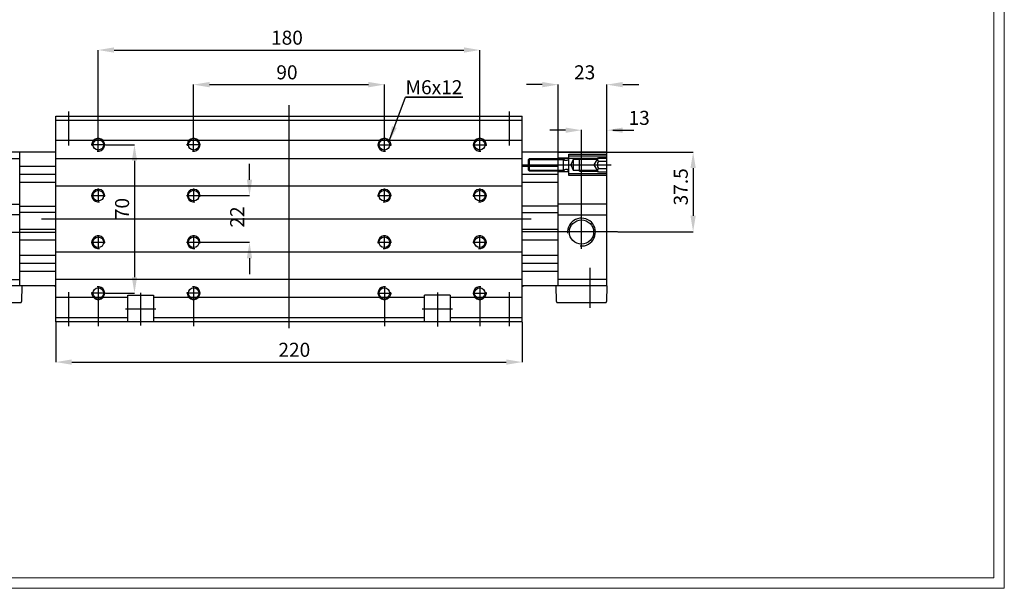
# Model space of a CAD drawing. Units: millimetres. Extents: x 4 to 284, y 5 to 205.
# Drawn here: x 98 to 284, y 5 to 112 of the extents above; entities that cross this region are included whole.
import ezdxf
from ezdxf.lldxf.tags import DXFTag

# ---------------------------------------------------------------- set-up
doc = ezdxf.new("R2010")
doc.units = ezdxf.units.MM
doc.header["$PDSIZE"] = -1
doc.layers.add('1', color=179, linetype='Continuous')
doc.layers.add('FORMAT', color=7, linetype='Continuous')
doc.styles.add('SLDTEXTSTYLE0', font='TXT', dxfattribs={"width": 0.75})
tags = doc.linetypes.add('PHANTOM', pattern=[12.7, 6.35, -1.27, 1.27, -1.27, 1.27, -1.27]).pattern_tags.tags
tags[14:15] = [DXFTag(74, 4), DXFTag(75, 0), DXFTag(340, '0'), DXFTag(46, 1.0), DXFTag(50, 0.0), DXFTag(44, 0.0), DXFTag(45, 0.0)]
tags[12:13] = [DXFTag(74, 4), DXFTag(75, 0), DXFTag(340, '0'), DXFTag(46, 1.0), DXFTag(50, 0.0), DXFTag(44, 0.0), DXFTag(45, 0.0)]
tags[10:11] = [DXFTag(74, 4), DXFTag(75, 0), DXFTag(340, '0'), DXFTag(46, 1.0), DXFTag(50, 0.0), DXFTag(44, 0.0), DXFTag(45, 0.0)]
tags[8:9] = [DXFTag(74, 4), DXFTag(75, 0), DXFTag(340, '0'), DXFTag(46, 1.0), DXFTag(50, 0.0), DXFTag(44, 0.0), DXFTag(45, 0.0)]
tags[6:7] = [DXFTag(74, 4), DXFTag(75, 0), DXFTag(340, '0'), DXFTag(46, 1.0), DXFTag(50, 0.0), DXFTag(44, 0.0), DXFTag(45, 0.0)]
tags[4:5] = [DXFTag(74, 4), DXFTag(75, 0), DXFTag(340, '0'), DXFTag(46, 1.0), DXFTag(50, 0.0), DXFTag(44, 0.0), DXFTag(45, 0.0)]
doc.dimstyles.new('SLDDIMSTYLE0', dxfattribs={"dimtxt": 2.645833, "dimasz": 3, "dimexe": 0, "dimexo": 0.0625, "dimgap": 0.661458, "dimtad": 1, "dimtoh": 1, "dimdec": 0, "dimlfac": 2.5, "dimrnd": 1e-09, "dimzin": 12, "dimdsep": 46, "dimtxsty": 'SLDTEXTSTYLE0', "dimsah": 1, "dimcen": 0.09, "dimadec": 0, "dimazin": 0, "dimtfac": 1, "dimtdec": 0, "dimtofl": 0, "dimtmove": 0, "dimatfit": 3, "dimfxl": 0, "dimfrac": 2, "dimtolj": 1, "dimtzin": 12, "dimarcsym": 0})
doc.dimstyles.new('SLDDIMSTYLE1', dxfattribs={"dimtxt": 2.645833, "dimasz": 3, "dimexe": 0, "dimexo": 0.0625, "dimgap": 0.661458, "dimtad": 1, "dimtoh": 1, "dimlfac": 2.5, "dimrnd": 1e-09, "dimzin": 12, "dimdsep": 46, "dimtxsty": 'SLDTEXTSTYLE0', "dimsah": 1, "dimcen": 0.09, "dimadec": 0, "dimazin": 0, "dimtfac": 1, "dimtofl": 0, "dimtmove": 0, "dimatfit": 3, "dimfxl": 0, "dimfrac": 2, "dimtolj": 1, "dimtzin": 12, "dimarcsym": 0})
doc.dimstyles.new('SLDDIMSTYLE2', dxfattribs={"dimtxt": 2.645833, "dimasz": 3, "dimexe": 0, "dimexo": 0.0625, "dimgap": 0.661458, "dimtad": 1, "dimtoh": 1, "dimdec": 0, "dimlfac": 2.5, "dimrnd": 1e-09, "dimzin": 12, "dimdsep": 46, "dimtxsty": 'SLDTEXTSTYLE0', "dimsah": 1, "dimcen": 0.09, "dimadec": 0, "dimazin": 0, "dimtfac": 1, "dimtdec": 0, "dimtofl": 0, "dimtmove": 0, "dimatfit": 3, "dimfxl": 0, "dimfrac": 2, "dimtolj": 1, "dimtzin": 12, "dimarcsym": 0})
doc.dimstyles.new('SLDDIMSTYLE3', dxfattribs={"dimtxt": 0.18, "dimasz": 3, "dimexe": 0, "dimexo": 0.0625, "dimgap": 0, "dimtad": 0, "dimtih": 1, "dimtoh": 1, "dimdec": 0, "dimrnd": 1e-09, "dimzin": 0, "dimdsep": 46, "dimtxsty": 'Standard', "dimsah": 1, "dimcen": 0.09, "dimadec": 0, "dimazin": 0, "dimtfac": 3, "dimtdec": 0, "dimtofl": 0, "dimtmove": 0, "dimatfit": 3, "dimfxl": 0, "dimfrac": 2, "dimtolj": 1, "dimtzin": 0, "dimarcsym": 0})

# ---------------------------------------------------------------- blocks, each defined once
blk = doc.blocks.new('*D31')
at = {"color": 0, "linetype": 'ByBlock', "lineweight": -2}
for p, q in [((130.5, 95.02), (130.5, 100.05)), ((133.5, 100.05), (163.5, 100.05)), ((166.5, 95.02), (166.5, 100.05))]:
    blk.add_line(p, q, dxfattribs=at)
at = {"color": 0, "linetype": 'ByBlock'}
for points in [[(130.5, 100.05), (133.5, 99.55), (133.5, 100.55)], [(166.5, 100.05), (163.5, 99.55), (163.5, 100.55)]]:
    blk.add_solid(points, dxfattribs=at)
at = {"layer": 'DEFPOINTS', "color": 0, "linetype": 'ByBlock'}
for p in [(130.5, 94.95), (166.5, 94.95)]:
    blk.add_point(p, dxfattribs=at)
at = {"color": 0, "linetype": 'ByBlock', "insert": (148.11, 102.03), "char_height": 2.646, "attachment_point": 5, "style": 'SLDTEXTSTYLE0'}
blk.add_mtext('90', dxfattribs=at)
blk = doc.blocks.new('*D30')
at = {"color": 0, "linetype": 'ByBlock', "lineweight": -2}
for p, q in [((112.5, 95.02), (112.5, 106.58)), ((115.5, 106.58), (181.5, 106.58)), ((184.5, 95.02), (184.5, 106.58))]:
    blk.add_line(p, q, dxfattribs=at)
at = {"color": 0, "linetype": 'ByBlock'}
for points in [[(112.5, 106.58), (115.5, 106.08), (115.5, 107.08)], [(184.5, 106.58), (181.5, 106.08), (181.5, 107.08)]]:
    blk.add_solid(points, dxfattribs=at)
at = {"layer": 'DEFPOINTS', "color": 0, "linetype": 'ByBlock'}
for p in [(112.5, 94.95), (184.5, 94.95)]:
    blk.add_point(p, dxfattribs=at)
at = {"color": 0, "linetype": 'ByBlock', "insert": (148.11, 108.57), "char_height": 2.646, "attachment_point": 5, "style": 'SLDTEXTSTYLE0'}
blk.add_mtext('180', dxfattribs=at)
blk = doc.blocks.new('*D29')
at = {"color": 0, "linetype": 'ByBlock', "lineweight": -2}
for p, q in [((104.5, 55.24), (104.5, 47.69)), ((192.5, 55.24), (192.5, 47.69)), ((107.5, 47.69), (189.5, 47.69))]:
    blk.add_line(p, q, dxfattribs=at)
at = {"color": 0, "linetype": 'ByBlock'}
for points in [[(104.5, 47.69), (107.5, 47.19), (107.5, 48.19)], [(192.5, 47.69), (189.5, 47.19), (189.5, 48.19)]]:
    blk.add_solid(points, dxfattribs=at)
at = {"layer": 'DEFPOINTS', "color": 0, "linetype": 'ByBlock'}
for p in [(104.5, 55.3), (192.5, 55.3)]:
    blk.add_point(p, dxfattribs=at)
at = {"color": 0, "linetype": 'ByBlock', "insert": (149.5, 49.67), "char_height": 2.646, "attachment_point": 5, "style": 'SLDTEXTSTYLE0'}
blk.add_mtext('220', dxfattribs=at)
blk = doc.blocks.new('*D28')
at = {"color": 0, "linetype": 'ByBlock', "lineweight": -2}
for p, q in [((141.04, 82.1), (141.04, 85.1)), ((130.56, 79.1), (141.04, 79.1)), ((130.56, 70.3), (141.04, 70.3)), ((141.04, 67.3), (141.04, 64.3))]:
    blk.add_line(p, q, dxfattribs=at)
at = {"color": 0, "linetype": 'ByBlock'}
for points in [[(141.04, 79.1), (140.54, 82.1), (141.54, 82.1)], [(141.04, 70.3), (140.54, 67.3), (141.54, 67.3)]]:
    blk.add_solid(points, dxfattribs=at)
at = {"layer": 'DEFPOINTS', "color": 0, "linetype": 'ByBlock'}
for p in [(130.5, 79.1), (130.5, 70.3)]:
    blk.add_point(p, dxfattribs=at)
at = {"color": 0, "linetype": 'ByBlock', "insert": (139.06, 75.06), "char_height": 2.646, "attachment_point": 5, "rotation": 90, "style": 'SLDTEXTSTYLE0'}
blk.add_mtext('22', dxfattribs=at)
blk = doc.blocks.new('*D27')
at = {"color": 0, "linetype": 'ByBlock', "lineweight": -2}
for p, q in [((113.88, 88.7), (119.33, 88.7)), ((119.33, 85.7), (119.33, 63.7)), ((113.88, 60.7), (119.33, 60.7))]:
    blk.add_line(p, q, dxfattribs=at)
at = {"color": 0, "linetype": 'ByBlock'}
for points in [[(119.33, 88.7), (118.83, 85.7), (119.83, 85.7)], [(119.33, 60.7), (118.83, 63.7), (119.83, 63.7)]]:
    blk.add_solid(points, dxfattribs=at)
at = {"layer": 'DEFPOINTS', "color": 0, "linetype": 'ByBlock'}
for p in [(113.82, 88.7), (113.82, 60.7)]:
    blk.add_point(p, dxfattribs=at)
at = {"color": 0, "linetype": 'ByBlock', "insert": (117.34, 76.66), "char_height": 2.646, "attachment_point": 5, "rotation": 90, "style": 'SLDTEXTSTYLE0'}
blk.add_mtext('70', dxfattribs=at)
blk = doc.blocks.new('*D26')
at = {"color": 0, "linetype": 'ByBlock', "lineweight": -2}
for p, q in [((196.3, 100.05), (193.3, 100.05)), ((199.3, 87.37), (199.3, 100.05)), ((208.5, 87.37), (208.5, 100.05)), ((211.5, 100.05), (214.5, 100.05))]:
    blk.add_line(p, q, dxfattribs=at)
at = {"color": 0, "linetype": 'ByBlock'}
for points in [[(199.3, 100.05), (196.3, 100.55), (196.3, 99.55)], [(208.5, 100.05), (211.5, 100.55), (211.5, 99.55)]]:
    blk.add_solid(points, dxfattribs=at)
at = {"layer": 'DEFPOINTS', "color": 0, "linetype": 'ByBlock'}
for p in [(199.3, 87.3), (208.5, 87.3)]:
    blk.add_point(p, dxfattribs=at)
at = {"color": 0, "linetype": 'ByBlock', "insert": (204.3, 102.03), "char_height": 2.646, "attachment_point": 5, "style": 'SLDTEXTSTYLE0'}
blk.add_mtext('23', dxfattribs=at)
blk = doc.blocks.new('*D25')
at = {"color": 0, "linetype": 'ByBlock', "lineweight": -2}
for p, q in [((200.7, 91.45), (197.7, 91.45)), ((203.7, 75.45), (203.7, 91.52)), ((208.5, 87.37), (208.5, 91.52)), ((209.59, 91.45), (212.59, 91.45)), ((211.5, 91.45), (213.57, 91.45))]:
    blk.add_line(p, q, dxfattribs=at)
at = {"color": 0, "linetype": 'ByBlock'}
for points in [[(203.7, 91.45), (200.7, 91.95), (200.7, 90.95)], [(208.5, 91.45), (211.5, 91.95), (211.5, 90.95)]]:
    blk.add_solid(points, dxfattribs=at)
at = {"layer": 'DEFPOINTS', "color": 0, "linetype": 'ByBlock'}
for p in [(208.5, 87.3), (203.7, 75.38)]:
    blk.add_point(p, dxfattribs=at)
at = {"color": 0, "linetype": 'ByBlock', "insert": (214.58, 93.44), "char_height": 2.646, "attachment_point": 5, "style": 'SLDTEXTSTYLE0'}
blk.add_mtext('13', dxfattribs=at)
blk = doc.blocks.new('*D24')
at = {"color": 0, "linetype": 'ByBlock', "lineweight": -2}
for p, q in [((208.56, 87.3), (224.77, 87.3)), ((224.77, 84.3), (224.77, 75.3)), ((210.56, 72.3), (224.77, 72.3))]:
    blk.add_line(p, q, dxfattribs=at)
at = {"color": 0, "linetype": 'ByBlock'}
for points in [[(224.77, 87.3), (224.27, 84.3), (225.27, 84.3)], [(224.77, 72.3), (224.27, 75.3), (225.27, 75.3)]]:
    blk.add_solid(points, dxfattribs=at)
at = {"layer": 'DEFPOINTS', "color": 0, "linetype": 'ByBlock'}
for p in [(208.5, 87.3), (210.5, 72.3)]:
    blk.add_point(p, dxfattribs=at)
at = {"color": 0, "linetype": 'ByBlock', "insert": (222.78, 80.76), "char_height": 2.646, "attachment_point": 5, "rotation": 90, "style": 'SLDTEXTSTYLE0'}
blk.add_mtext('37.5', dxfattribs=at)
blk = doc.blocks.new('SW_NOTE_1')
at = {"layer": '1', "color": 0}
for p, q in [((0, 0), (10.81, 0)), ((10.81, 0), (0, 0)), ((0, 0), (10.81, 0)), ((10.81, 0), (0, 0)), ((0, 0), (10.81, 0)), ((10.81, 0), (0, 0))]:
    blk.add_line(p, q, dxfattribs=at)
at = {"layer": '1', "color": 0, "insert": (0, 3.17), "char_height": 2.646, "attachment_point": 1, "style": 'SLDTEXTSTYLE0'}
blk.add_mtext('M6x12', dxfattribs=at)

msp = doc.modelspace()

# ---------------------------------------------------------------- linework, layer by layer
at = {"color": 7, "linetype": 'Continuous', "lineweight": 0}
for p, q in [((283.5, 5), (283.5, 205)), ((4.4194, 5), (283.5, 5))]:
    msp.add_line(p, q, dxfattribs=at)
at = {"layer": '1', "color": 0, "linetype": 'Continuous'}
for p, q in [((106.9, 94.9548), (106.9, 88.5454)), ((112.5, 87.3845), (112.5, 94.9548)), ((130.5, 87.3845), (130.5, 94.9548)), ((148.5, 54.0617), (148.5, 96.1904)), ((166.5, 87.3845), (166.5, 94.9548)), ((184.5, 87.3845), (184.5, 94.9548)), ((190.1, 88.5454), (190.1, 94.9548)), ((104.5, 55.3045), (104.5, 94.1045)), ((104.5, 94.1045), (192.5, 94.1045)), ((192.5, 93.3045), (104.5, 93.3045)), ((192.5, 55.3045), (192.5, 94.1045)), ((113.82, 88.7045), (111.18, 88.7045)), ((131.82, 88.7045), (129.18, 88.7045)), ((165.18, 88.7045), (167.82, 88.7045)), ((183.18, 88.7045), (185.82, 88.7045)), ((104.5, 87.3045), (88.5, 87.3045)), ((88.5, 86.1168), (97.7, 86.1168)), ((97.7, 62.1045), (97.7, 87.3045)), ((104.5, 86.1045), (192.5, 86.1045)), ((208.5, 87.3045), (192.5, 87.3045)), ((199.3, 87.3045), (208.5, 87.3045)), ((199.3, 62.1045), (199.3, 87.3045)), ((208.5, 86.1168), (199.3, 86.1168)), ((208.5, 62.1045), (208.5, 87.3045)), ((104.5, 84.6045), (97.7, 84.6045)), ((192.4378, 84.9045), (209.2779, 84.9045)), ((199.3, 84.6045), (192.5, 84.6045)), ((104.5, 83.1045), (97.7, 83.1045)), ((199.3, 83.1045), (192.5, 83.1045)), ((104.5, 81.6045), (97.7, 81.6045)), ((192.5, 80.9045), (104.5, 80.9045)), ((112.5, 80.4246), (112.5, 77.7845)), ((130.5, 80.4246), (130.5, 77.7845)), ((166.5, 77.7845), (166.5, 80.4246)), ((184.5, 77.7845), (184.5, 80.4246)), ((199.3, 81.6045), (192.5, 81.6045)), ((111.18, 79.1045), (113.82, 79.1045)), ((129.18, 79.1045), (131.82, 79.1045)), ((165.18, 79.1045), (167.82, 79.1045)), ((183.18, 79.1045), (185.82, 79.1045)), ((88.5, 77.5045), (97.7, 77.5045)), ((97.7, 77.1145), (104.5, 77.1145)), ((199.3, 77.1145), (192.5, 77.1145)), ((208.5, 77.5045), (199.3, 77.5045)), ((97.7, 75.5045), (88.5, 75.5045)), ((104.5, 75.8945), (97.7, 75.8945)), ((101.7736, 74.7045), (194.1892, 74.7045)), ((192.5, 75.8945), (199.3, 75.8945)), ((199.3, 75.5045), (208.5, 75.5045)), ((203.7, 69.0661), (203.7, 75.3829)), ((104.5, 72.7045), (97.7, 72.7045)), ((199.3, 72.7045), (192.5, 72.7045)), ((86.5, 72.2246), (104.5, 72.2246)), ((104.5, 70.7045), (97.7, 70.7045)), ((112.5, 71.6246), (112.5, 68.9845)), ((130.5, 71.6246), (130.5, 68.9845)), ((166.5, 68.9845), (166.5, 71.6246)), ((184.5, 68.9845), (184.5, 71.6246)), ((192.5, 72.3045), (210.5, 72.3045)), ((199.3, 70.7045), (192.5, 70.7045)), ((111.18, 70.3045), (113.82, 70.3045)), ((129.18, 70.3045), (131.82, 70.3045)), ((165.18, 70.3045), (167.82, 70.3045)), ((183.18, 70.3045), (185.82, 70.3045)), ((104.5, 67.8045), (97.7, 67.8045)), ((104.5, 68.5045), (192.5, 68.5045)), ((199.3, 67.8045), (192.5, 67.8045)), ((104.5, 66.3045), (97.7, 66.3045)), ((199.3, 66.3045), (192.5, 66.3045)), ((205.3, 65.4772), (205.3, 57.9045)), ((88.5, 63.2923), (97.7, 63.2923)), ((104.5, 64.8045), (97.7, 64.8045)), ((192.5, 63.3045), (104.5, 63.3045)), ((199.3, 64.8045), (192.5, 64.8045)), ((208.5, 63.2923), (199.3, 63.2923)), ((104.5, 62.1045), (88.5, 62.1045)), ((98.1, 62.1045), (97.995, 59.0976)), ((104.3, 62.1045), (104.3, 61.9845)), ((104.5, 61.9467), (104.3, 61.9845)), ((112.5, 62.0246), (112.5, 54.4543)), ((130.5, 62.0246), (130.5, 54.4543)), ((166.5, 62.0246), (166.5, 54.4543)), ((184.5, 62.0246), (184.5, 54.4543)), ((208.5, 62.1045), (192.5, 62.1045)), ((192.7, 61.9845), (192.5, 61.9467)), ((192.7, 61.9845), (192.7, 62.1045)), ((199.005, 59.0976), (198.9, 62.1045)), ((208.5, 62.1045), (208.395, 59.0976)), ((106.9, 60.8637), (106.9, 54.4543)), ((113.82, 60.7045), (111.18, 60.7045)), ((118.1, 55.3045), (118.1, 60.3045)), ((118.1, 60.3045), (122.9, 60.3045)), ((120.5, 60.7694), (120.5, 54.5968)), ((122.9, 60.3045), (122.9, 55.3045)), ((131.82, 60.7045), (129.18, 60.7045)), ((165.18, 60.7045), (167.82, 60.7045)), ((174.1, 55.3045), (174.1, 60.3045)), ((178.9, 60.3045), (174.1, 60.3045)), ((176.5, 60.8344), (176.5, 54.4018)), ((178.9, 60.3045), (178.9, 55.3045)), ((183.18, 60.7045), (185.82, 60.7045)), ((190.1, 54.4543), (190.1, 60.8637)), ((88.8049, 58.9045), (97.7951, 58.9045)), ((123.38, 57.7045), (117.62, 57.7045)), ((179.38, 57.7045), (173.62, 57.7045)), ((199.2049, 58.9045), (208.1951, 58.9045)), ((104.5, 56.1045), (118.1, 56.1045)), ((122.9, 56.1045), (174.1, 56.1045)), ((178.9, 56.1045), (192.5, 56.1045)), ((192.5, 55.3045), (104.5, 55.3045))]:
    msp.add_line(p, q, dxfattribs=at)
at = {"layer": '1', "color": 0, "linetype": 'PHANTOM'}
for p, q in [((192.5, 89.5045), (104.5, 89.5045)), ((193.7, 85.9045), (193.9, 86.1045)), ((193.7, 83.9045), (193.7, 85.9045)), ((193.7, 85.9045), (200.435, 85.9045)), ((193.9, 86.1045), (200.3152, 86.1045)), ((193.9, 83.7045), (193.9, 86.1045)), ((201.3, 86.1845), (199.3, 86.1845)), ((200.3152, 86.1045), (200.4076, 85.9445)), ((200.3152, 83.7045), (200.3152, 86.1045)), ((200.6848, 85.7845), (200.98, 85.7845)), ((201.3, 86.9045), (208.5, 86.9045)), ((201.3, 86.1845), (201.3, 86.9045)), ((201.3, 83.2045), (201.3, 86.6045)), ((201.3, 86.6045), (208.5, 86.6045)), ((201.3, 83.6245), (201.3, 86.1845)), ((202.1, 85.9045), (201.6822, 84.9045)), ((206.6795, 85.9045), (202.1, 85.9045)), ((202.1, 85.9045), (202.1, 83.9045)), ((203.3, 83.7045), (203.3, 86.1045)), ((203.3, 86.1045), (206.7939, 86.1045)), ((206.1078, 84.9045), (206.9, 86.2902)), ((206.9, 86.2902), (208.5, 86.2902)), ((206.9, 85.5974), (208.5, 85.5974)), ((193.9, 83.7045), (193.7, 83.9045)), ((193.7, 83.9045), (200.435, 83.9045)), ((200.3152, 83.7045), (193.9, 83.7045)), ((201.3, 83.6245), (199.3, 83.6245)), ((200.4076, 83.8645), (200.3152, 83.7045)), ((200.98, 84.0245), (200.6848, 84.0245)), ((201.3, 82.9045), (201.3, 83.6245)), ((201.6822, 84.9045), (202.1, 83.9045)), ((202.1, 83.9045), (206.6795, 83.9045)), ((203.3, 83.7045), (206.7939, 83.7045)), ((206.9, 83.5189), (206.1078, 84.9045)), ((206.9, 84.2117), (208.5, 84.2117)), ((208.5, 83.2045), (201.3, 83.2045)), ((208.5, 82.9045), (201.3, 82.9045)), ((208.5, 83.5189), (206.9, 83.5189)), ((118.1, 59.9045), (104.5, 59.9045)), ((174.1, 59.9045), (122.9, 59.9045)), ((192.5, 59.9045), (178.9, 59.9045))]:
    msp.add_line(p, q, dxfattribs=at)
at = {"layer": '1', "color": 0, "linetype": 'Continuous'}
for centre, radius in [((112.5, 88.7045), 1), ((130.5, 88.7045), 1), ((166.5, 88.7045), 1), ((184.5, 88.7045), 1), ((112.5, 79.1045), 1), ((130.5, 79.1045), 1), ((166.5, 79.1045), 1), ((184.5, 79.1045), 1), ((203.7, 72.2245), 2.2897), ((112.5, 70.3045), 1), ((130.5, 70.3045), 1), ((166.5, 70.3045), 1), ((184.5, 70.3045), 1), ((112.5, 60.7045), 1), ((130.5, 60.7045), 1), ((166.5, 60.7045), 1), ((184.5, 60.7045), 1)]:
    msp.add_circle(centre, radius, dxfattribs=at)
for centre, radius, start, end in [((112.5, 88.7045), 1.2, 259.999998, 190), ((130.5, 88.7045), 1.2, 259.999998, 190), ((166.5, 88.7045), 1.2, 349.999993, 280.000001), ((184.5, 88.7045), 1.2, 349.999993, 280.000001), ((112.5, 79.1045), 1.2, 349.999993, 280.000001), ((130.5, 79.1045), 1.2, 349.999993, 280.000001), ((166.5, 79.1045), 1.2, 259.999998, 190), ((184.5, 79.1045), 1.2, 259.999998, 190), ((203.7, 72.2245), 2.632, 265, 185), ((112.5, 70.3045), 1.2, 349.999993, 280.000001), ((130.5, 70.3045), 1.2, 349.999993, 280.000001), ((166.5, 70.3045), 1.2, 259.999998, 190), ((184.5, 70.3045), 1.2, 259.999998, 190), ((112.5, 60.7045), 1.2, 170, 100.000002), ((130.5, 60.7045), 1.2, 170, 100.000002), ((166.5, 60.7045), 1.2, 79.999999, 10.000007), ((184.5, 60.7045), 1.2, 79.999999, 10.000007), ((97.7951, 59.1045), 0.2, 270, 357.999275), ((199.2049, 59.1045), 0.2, 182.000725, 270), ((208.1951, 59.1045), 0.2, 270, 357.999275)]:
    msp.add_arc(centre, radius, start, end, dxfattribs=at)
at = {"layer": '1', "color": 0, "linetype": 'PHANTOM'}
for centre, radius, start, end in [((200.6848, 86.1045), 0.32, 210, 270), ((200.98, 86.1045), 0.32, 270, 0), ((207.9714, 84.9045), 1.2759, 147.110995, 212.889005), ((207.0912, 85.9438), 0.3957, 181.59257, 241.10844), ((200.6848, 83.7045), 0.32, 90, 150), ((200.98, 83.7045), 0.32, 0, 90), ((207.0912, 83.8653), 0.3957, 118.89156, 178.40743)]:
    msp.add_arc(centre, radius, start, end, dxfattribs=at)
at = {"layer": 'FORMAT', "color": 7, "lineweight": 0}
for p, q in [((281.5, 43.5992), (281.5, 203)), ((281.5, 43.5992), (281.5, 7)), ((6.4194, 7), (121.9889, 7)), ((247.0827, 7), (6.4194, 7)), ((281.5, 7), (247.0827, 7))]:
    msp.add_line(p, q, dxfattribs=at)

# ---------------------------------------------------------------- block references
at = {"layer": '1', "color": 0}
msp.add_blockref('SW_NOTE_1', (170.4897, 97.7165), dxfattribs=at)

# ---------------------------------------------------------------- dimensions: what is measured, and where the dimension line sits
for base, p1, p2, dimstyle, picture, middle in [((184.5, 106.5848), (112.5, 94.9548), (184.5, 94.9548), 'SLDDIMSTYLE0', '*D30', (148.1086, 108.5691)), ((166.5, 100.0459), (130.5, 94.9548), (166.5, 94.9548), 'SLDDIMSTYLE0', '*D31', (148.1086, 102.0303)), ((199.3, 100.0459), (208.5, 87.3045), (199.3, 87.3045), 'SLDDIMSTYLE2', '*D26', (204.2961, 102.0303)), ((192.5, 47.6854), (104.5, 55.3045), (192.5, 55.3045), 'SLDDIMSTYLE0', '*D29', (149.4955, 49.6698))]:
    dim = msp.add_linear_dim(base=base, p1=p1, p2=p2, dimstyle=dimstyle, dxfattribs=at)
    dim.commit()
    dim.dimension.update_dxf_attribs({"geometry": picture, "text_midpoint": middle})
dim = msp.add_linear_dim(base=(203.7, 91.4545), p1=(208.5, 87.3045), p2=(203.7, 75.3829), text='13', dimstyle='SLDDIMSTYLE2', dxfattribs=at)
dim.commit()
dim.dimension.update_dxf_attribs({"geometry": '*D25', "text_midpoint": (214.5784, 93.4388)})
for base, p1, p2, dimstyle, picture, middle in [((119.3274, 60.7045), (113.82, 88.7045), (113.82, 60.7045), 'SLDDIMSTYLE0', '*D27', (117.3431, 76.6561)), ((224.7658, 72.3045), (208.5, 87.3045), (210.5, 72.3045), 'SLDDIMSTYLE1', '*D24', (222.7815, 80.7557)), ((141.043, 70.3045), (130.5, 79.1045), (130.5, 70.3045), 'SLDDIMSTYLE2', '*D28', (139.0586, 75.0622))]:
    dim = msp.add_linear_dim(base=base, p1=p1, p2=p2, angle=90, dimstyle=dimstyle, dxfattribs=at)
    dim.commit()
    dim.dimension.update_dxf_attribs({"geometry": picture, "text_midpoint": middle})

# ---------------------------------------------------------------- leaders
msp.add_leader([(167.3492, 89.2326), (170.4897, 97.7165)], dimstyle='SLDDIMSTYLE3', override={"dimscale": 1, "dimgap": 0, "dimtad": 0, "dimclrd": 0}, dxfattribs=at)

doc.saveas('drawing.dxf')
